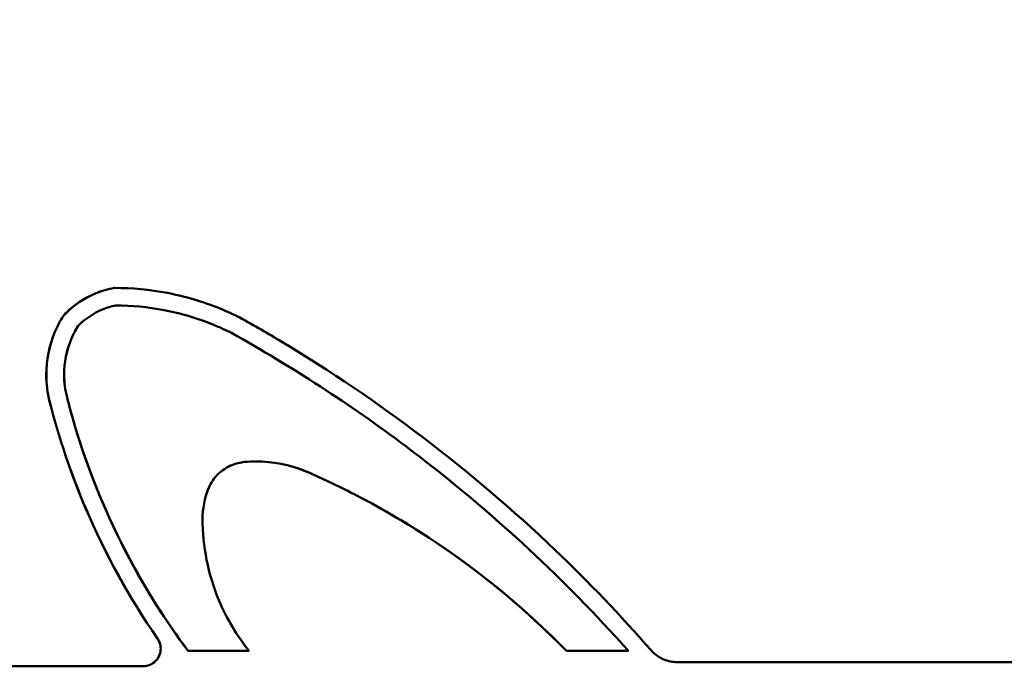
# Model space of a CAD drawing. Units: millimetres. Extents: x 575 to 1878, y -45 to 1874.
# Drawn here: x 858 to 914, y 1290 to 1327 of the extents above; entities that cross this region are included whole.
import ezdxf

# ---------------------------------------------------------------- set-up
doc = ezdxf.new("R2010")
doc.units = ezdxf.units.MM
doc.header["$LTSCALE"] = 7
for name, color, linetype, lineweight in [('A1 contornos visíveis', 7, 'Continuous', 50), ('AM_5', 3, 'Continuous', 25), ('B1 arestas tangentes', 7, 'Continuous', 13)]:
    doc.layers.add(name, color=color, linetype=linetype, lineweight=lineweight)
doc.styles.add('3_5', font='isocpeur.ttf')
doc.dimstyles.new('Siemsen Cota', dxfattribs={"dimscale": 7, "dimtxt": 3.5, "dimasz": 2.5, "dimexe": 2, "dimexo": 1, "dimgap": 0.3, "dimtad": 1, "dimdec": 1, "dimrnd": 1e-08, "dimtxsty": '3_5', "dimcen": 0.09, "dimdle": 10, "dimclrd": 7, "dimclre": 7, "dimclrt": 7, "dimadec": 0, "dimazin": 2, "dimtfac": 0.714286, "dimtdec": 3, "dimtmove": 0, "dimatfit": 3, "dimfxl": 1, "dimtolj": 1, "dimtzin": 0, "dimlwd": -1, "dimlwe": -1, "dimarcsym": 0})

# ---------------------------------------------------------------- blocks, each defined once
blk = doc.blocks.new('*D26')
at = {"layer": 'AM_5', "color": 7, "transparency": 16777216}
for p, q in [((865.88, 1874.428), (594.16, 1874.428)), ((608.16, 1124.866), (608.16, 1856.928)), ((797.777, 1107.366), (594.16, 1107.366))]:
    blk.add_line(p, q, dxfattribs=at)
for points in [[(605.243, 1856.928), (611.077, 1856.928), (608.16, 1874.428)], [(605.243, 1124.866), (611.077, 1124.866), (608.16, 1107.366)]]:
    blk.add_solid(points, dxfattribs=at)
at = {"layer": 'Defpoints', "color": 0, "transparency": 16777216}
for p in [(608.16, 1874.428), (872.88, 1874.428), (804.777, 1107.366)]:
    blk.add_point(p, dxfattribs=at)
at = {"layer": 'AM_5', "color": 7, "transparency": 16777216, "insert": (591.36, 1490.897), "char_height": 24.5, "attachment_point": 5, "rotation": 90, "style": '3_5'}
blk.add_mtext('\\A1;767,1', dxfattribs=at)

msp = doc.modelspace()

# ---------------------------------------------------------------- linework, layer by layer
at = {"layer": 'A1 contornos visíveis'}
for p, q in [((863.181, 1312.075), (863.185, 1312.075)), ((863.201, 1312.075), (863.205, 1312.075)), ((863.281, 1311.075), (863.283, 1311.075)), ((860.277, 1310.486), (860.281, 1310.486)), ((861.098, 1309.881), (861.099, 1309.881)), ((867.415, 1291.295), (867.416, 1291.295)), ((870.905, 1291.295), (867.416, 1291.295)), ((889.068, 1291.295), (889.069, 1291.295)), ((892.618, 1291.295), (889.069, 1291.295)), ((864.835, 1290.429), (852.155, 1290.429)), ((942.161, 1290.658), (895.394, 1290.658))]:
    msp.add_line(p, q, dxfattribs=at)
for points, knots in [([(863.181, 1312.075), (862.828, 1312.01), (862.476, 1311.91), (861.501, 1311.514), (860.917, 1311.123), (860.393, 1310.609), (860.334, 1310.548), (860.277, 1310.486)], [-0.6897171, -0.6897171, -0.6897171, -0.6897171, -0.5851859, -0.5851859, -0.3875376, -0.3875376, -0.3622111, -0.3622111, -0.3622111, -0.3622111]), ([(860.281, 1310.486), (860.329, 1310.538), (860.378, 1310.59), (860.893, 1311.103), (861.481, 1311.501), (862.467, 1311.906), (862.825, 1312.009), (863.185, 1312.075)], [-2.7584955, -2.7584955, -2.7584955, -2.7584955, -2.7371745, -2.7371745, -2.5374958, -2.5374958, -2.4309731, -2.4309731, -2.4309731, -2.4309731]), ([(863.185, 1312.075), (863.191, 1312.075), (863.198, 1312.075), (864.189, 1312.075), (865.211, 1311.984), (867.251, 1311.593), (868.269, 1311.294), (869.632, 1310.739), (870.009, 1310.567), (870.379, 1310.382)], [-7.1966877, -7.1966877, -7.1966877, -7.1966877, -7.1946213, -7.1946213, -6.8939142, -6.8939142, -6.5932071, -6.5932071, -6.4754116, -6.4754116, -6.4754116, -6.4754116]), ([(863.281, 1311.075), (863.022, 1311.022), (862.765, 1310.945), (862.001, 1310.631), (861.528, 1310.311), (861.135, 1309.919), (861.116, 1309.9), (861.098, 1309.881)], [1.9624222, 1.9624222, 1.9624222, 1.9624222, 2.0392697, 2.0392697, 2.1995342, 2.1995342, 2.2076831, 2.2076831, 2.2076831, 2.2076831]), ([(863.283, 1311.075), (863.024, 1311.022), (862.766, 1310.945), (862.002, 1310.631), (861.53, 1310.311), (861.137, 1309.919), (861.118, 1309.9), (861.099, 1309.881)], [0.7086066, 0.7086066, 0.7086066, 0.7086066, 0.7854525, 0.7854525, 0.945714, 0.945714, 0.9538643, 0.9538643, 0.9538643, 0.9538643]), ([(869.904, 1309.5), (869.565, 1309.669), (869.219, 1309.826), (867.95, 1310.343), (866.997, 1310.623), (865.112, 1310.984), (864.181, 1311.07), (863.283, 1311.075)], [1.5573963, 1.5573963, 1.5573963, 1.5573963, 1.6653702, 1.6653702, 1.9471078, 1.9471078, 2.2210625, 2.2210625, 2.2210625, 2.2210625]), ([(860.277, 1310.486), (860.092, 1310.191), (859.928, 1309.879), (859.462, 1308.772), (859.298, 1307.917), (859.298, 1307.113), (859.298, 1306.606), (859.363, 1306.078), (859.492, 1305.562)], [-0.3412126, -0.3412126, -0.3412126, -0.3412126, -0.2412789, -0.2412789, 0, 0, 0, 0.1521073, 0.1521073, 0.1521073, 0.1521073]), ([(859.496, 1305.562), (859.367, 1306.078), (859.302, 1306.606), (859.302, 1307.113), (859.302, 1307.917), (859.466, 1308.772), (859.931, 1309.879), (860.096, 1310.191), (860.281, 1310.486)], [-0.1521068, -0.1521068, -0.1521068, -0.1521068, 0, 0, 0, 0.2412789, 0.2412789, 0.3412102, 0.3412102, 0.3412102, 0.3412102]), ([(870.379, 1310.382), (871.193, 1309.927), (871.993, 1309.464), (878.316, 1305.671), (883.603, 1301.671), (890.319, 1295.258), (892.157, 1293.337), (893.909, 1291.335)], [-8.045075, -8.045075, -8.045075, -8.045075, -7.769943, -7.769943, -5.827458, -5.827458, -5.053219, -5.053219, -5.053219, -5.053219]), ([(861.098, 1309.881), (860.962, 1309.655), (860.84, 1309.419), (860.459, 1308.513), (860.321, 1307.791), (860.321, 1307.113), (860.321, 1306.685), (860.376, 1306.24), (860.485, 1305.804)], [3.0254343, 3.0254343, 3.0254343, 3.0254343, 3.1008329, 3.1008329, 3.3043959, 3.3043959, 3.3043959, 3.432734, 3.432734, 3.432734, 3.432734]), ([(861.099, 1309.881), (860.963, 1309.655), (860.841, 1309.419), (860.461, 1308.513), (860.322, 1307.791), (860.322, 1306.685), (860.377, 1306.24), (860.486, 1305.804)], [-1.9311555, -1.9311555, -1.9311555, -1.9311555, -1.8557576, -1.8557576, -1.6521946, -1.6521946, -1.5237912, -1.5237912, -1.5237912, -1.5237912]), ([(892.618, 1291.295), (892.362, 1291.582), (892.105, 1291.866), (888.295, 1296.028), (884.252, 1299.726), (876.693, 1305.402), (873.351, 1307.571), (869.904, 1309.5)], [-6.454449, -6.454449, -6.454449, -6.454449, -6.339131, -6.339131, -4.754348, -4.754348, -3.617407, -3.617407, -3.617407, -3.617407]), ([(859.492, 1305.562), (860.02, 1303.491), (860.71, 1301.446), (862.668, 1296.848), (864.052, 1294.341), (865.655, 1292.014), (865.662, 1292.003), (865.67, 1291.992)], [-25.299449, -25.299449, -25.299449, -25.299449, -24.688867, -24.688867, -23.880067, -23.880067, -23.876219, -23.876219, -23.876219, -23.876219]), ([(865.674, 1291.992), (865.666, 1292.003), (865.658, 1292.014), (864.056, 1294.341), (862.671, 1296.849), (860.713, 1301.447), (860.024, 1303.491), (859.496, 1305.562)], [-2.430229, -2.430229, -2.430229, -2.430229, -2.42636, -2.42636, -1.617573, -1.617573, -1.007013, -1.007013, -1.007013, -1.007013]), ([(860.485, 1305.804), (860.999, 1303.785), (861.671, 1301.79), (863.579, 1297.303), (864.929, 1294.855), (866.788, 1292.153), (867.098, 1291.72), (867.415, 1291.295)], [0.983013, 0.983013, 0.983013, 0.983013, 1.578163, 1.578163, 2.367245, 2.367245, 2.520672, 2.520672, 2.520672, 2.520672]), ([(860.486, 1305.804), (860.735, 1304.829), (861.019, 1303.861), (862.048, 1300.783), (862.935, 1298.719), (864.986, 1294.825), (866.151, 1292.995), (867.401, 1291.315), (867.409, 1291.305), (867.416, 1291.295)], [11.189883, 11.189883, 11.189883, 11.189883, 11.472117, 11.472117, 12.098655, 12.098655, 12.725193, 12.725193, 12.729062, 12.729062, 12.729062, 12.729062]), ([(870.645, 1302.115), (870.87, 1302.135), (871.093, 1302.146), (872.232, 1302.146), (873.216, 1301.965), (874.177, 1301.57), (874.232, 1301.547), (874.286, 1301.523)], [-1.170957, -1.170957, -1.170957, -1.170957, -1.1046723, -1.1046723, -0.8275341, -0.8275341, -0.810692, -0.810692, -0.810692, -0.810692]), ([(871.312, 1302.146), (872.233, 1302.145), (873.218, 1301.964), (874.178, 1301.569), (874.232, 1301.546), (874.285, 1301.523)], [-3.3208781, -3.3208781, -3.3208781, -3.3208781, -3.0432973, -3.0432973, -3.0269342, -3.0269342, -3.0269342, -3.0269342]), ([(868.591, 1300.611), (868.592, 1300.615), (868.594, 1300.619), (868.72, 1300.921), (868.908, 1301.193), (869.343, 1301.626), (869.621, 1301.814), (870.156, 1302.035), (870.403, 1302.093), (870.645, 1302.115)], [-0.6481319, -0.6481319, -0.6481319, -0.6481319, -0.6470345, -0.6470345, -0.5554611, -0.5554611, -0.462185, -0.462185, -0.3910105, -0.3910105, -0.3910105, -0.3910105]), ([(874.285, 1301.523), (874.786, 1301.303), (875.287, 1301.073), (878.063, 1299.738), (880.293, 1298.438), (884.505, 1295.488), (886.49, 1293.836), (888.558, 1291.812), (888.814, 1291.554), (889.068, 1291.295)], [-17.706698, -17.706698, -17.706698, -17.706698, -17.549167, -17.549167, -16.82904, -16.82904, -16.108913, -16.108913, -16.005135, -16.005135, -16.005135, -16.005135]), ([(874.286, 1301.523), (875.165, 1301.137), (876.03, 1300.726), (878.595, 1299.411), (880.23, 1298.437), (884.347, 1295.657), (886.819, 1293.601), (889.069, 1291.295)], [-14.549347, -14.549347, -14.549347, -14.549347, -14.281531, -14.281531, -13.735285, -13.735285, -12.790918, -12.790918, -12.790918, -12.790918]), ([(870.905, 1291.295), (870.216, 1292.163), (869.619, 1293.148), (868.552, 1295.695), (868.242, 1297.324), (868.242, 1298.854)], [-4.455408, -4.455408, -4.455408, -4.455408, -4.13295, -4.13295, -3.6740322, -3.6740322, -3.6740322, -3.6740322]), ([(865.67, 1291.992), (865.708, 1291.936), (865.741, 1291.876), (865.82, 1291.69), (865.846, 1291.556), (865.846, 1291.304), (865.82, 1291.17), (865.718, 1290.925), (865.641, 1290.814), (865.461, 1290.635), (865.346, 1290.557), (865.096, 1290.455), (864.961, 1290.43), (864.835, 1290.429)], [0.2486924, 0.2486924, 0.2486924, 0.2486924, 0.2680508, 0.2680508, 0.3059418, 0.3059418, 0.3435486, 0.3435486, 0.3811553, 0.3811553, 0.4199846, 0.4199846, 0.458447, 0.458447, 0.458447, 0.458447]), ([(864.835, 1290.429), (864.962, 1290.429), (865.098, 1290.454), (865.35, 1290.557), (865.465, 1290.635), (865.644, 1290.814), (865.721, 1290.925), (865.824, 1291.17), (865.849, 1291.304), (865.849, 1291.556), (865.823, 1291.69), (865.745, 1291.876), (865.712, 1291.936), (865.674, 1291.992)], [0.1530653, 0.1530653, 0.1530653, 0.1530653, 0.1918932, 0.1918932, 0.2307212, 0.2307212, 0.268328, 0.268328, 0.3059348, 0.3059348, 0.3438255, 0.3438255, 0.363184, 0.363184, 0.363184, 0.363184]), ([(893.909, 1291.335), (893.936, 1291.303), (893.965, 1291.273), (894.17, 1291.066), (894.393, 1290.912), (894.881, 1290.708), (895.146, 1290.658), (895.394, 1290.658)], [0.138393, 0.138393, 0.138393, 0.138393, 0.1508014, 0.1508014, 0.2264422, 0.2264422, 0.302083, 0.302083, 0.302083, 0.302083])]:
    msp.add_open_spline(points, degree=3, knots=knots, dxfattribs=at)
msp.add_open_spline([(868.242, 1298.854), (868.242, 1299.431), (868.358, 1300.045), (868.591, 1300.611)], degree=3, dxfattribs=at)
at = {"layer": 'B1 arestas tangentes'}
for p, q in [((859.492, 1305.562), (859.496, 1305.562)), ((860.485, 1305.804), (860.486, 1305.804)), ((874.285, 1301.523), (874.286, 1301.523)), ((865.67, 1291.992), (865.674, 1291.992))]:
    msp.add_line(p, q, dxfattribs=at)

# ---------------------------------------------------------------- dimensions: what is measured, and where the dimension line sits
at = {"layer": 'AM_5'}
dim = msp.add_linear_dim(base=(608.16, 1874.428), p1=(804.777, 1107.366), p2=(872.88, 1874.428), angle=90, dimstyle='Siemsen Cota', override={"dimtol": 0, "dimlim": 0, "dimtp": 0, "dimtm": 0, "dimtfac": 1, "dimtdec": 4, "dimtolj": 1, "dimtzin": 0}, dxfattribs=at)
dim.commit()
dim.dimension.update_dxf_attribs({"geometry": '*D26', "text_midpoint": (591.36, 1490.897)})

doc.saveas('drawing.dxf')
